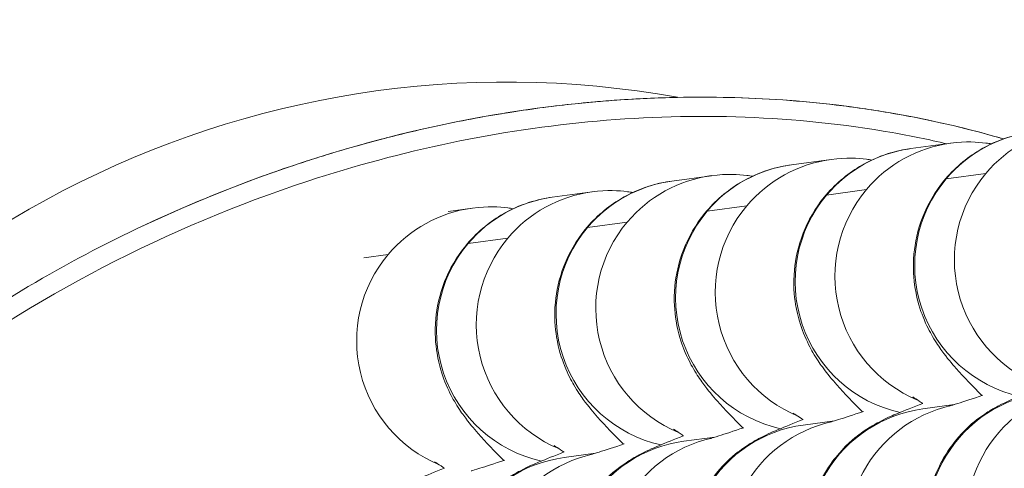
# Model space of a CAD drawing. Units: millimetres. Extents: x 4725 to 29027, y 9155 to 15900.
# Drawn here: x 10981 to 11003, y 11278 to 11289 of the extents above; entities that cross this region are included whole.
import ezdxf

# ---------------------------------------------------------------- set-up
doc = ezdxf.new("R2010")
doc.units = ezdxf.units.MM
doc.header["$MEASUREMENT"] = 0

# ---------------------------------------------------------------- blocks, each defined once
blk = doc.blocks.new('1')
at = {"color": 0, "linetype": 'Continuous', "lineweight": 0}
for p, q in [((84214.894, 58250.424), (84214.337, 58249.993)), ((84212.76, 58248.773), (84212.203, 58248.342)), ((84221.008, 58248.793), (84220.574, 58248.457)), ((84219.149, 58247.355), (84218.44, 58246.807)), ((84210.626, 58247.122), (84210.069, 58246.691)), ((84219.46, 58246.617), (84219.892, 58246.951)), ((84217.015, 58245.705), (84216.306, 58245.156)), ((84208.492, 58245.471), (84207.935, 58245.04)), ((84217.326, 58244.966), (84218.036, 58245.515)), ((84214.881, 58244.054), (84214.172, 58243.505)), ((84215.192, 58243.315), (84215.902, 58243.864)), ((84212.747, 58242.403), (84212.038, 58241.854)), ((84213.058, 58241.664), (84213.768, 58242.213)), ((84210.613, 58240.752), (84209.904, 58240.203)), ((84210.924, 58240.013), (84211.634, 58240.562))]:
    blk.add_line(p, q, dxfattribs=at)
for centre, major_axis, ratio, start_param, end_param in [((84209.452, 58262.409), (0, -21.5), 1, 0.345227, 1.661615), ((84216.2, 58247.888), (-1.836, 2.373), 0.997338, -2.406442, -0.352533), ((84214.066, 58246.237), (-1.836, 2.373), 0.997338, -2.406442, -0.352533), ((84211.932, 58244.586), (-1.836, 2.373), 0.997338, -2.406442, -0.352533), ((84216.2, 58247.888), (1.836, -2.373), 0.997338, 0, 0.73515), ((84209.798, 58242.935), (-1.836, 2.373), 0.997338, -2.406442, -0.352533), ((84214.066, 58246.237), (1.836, -2.373), 0.997338, 0, 0.73515), ((84207.664, 58241.284), (-1.836, 2.373), 0.997338, -2.406442, -0.352533), ((84211.932, 58244.586), (1.836, -2.373), 0.997338, 0, 0.73515), ((84209.798, 58242.935), (1.836, -2.373), 0.997338, 0, 0.73515), ((84209.452, 58262.409), (0, -21.5), 1, 0.344969, 0.345164), ((84207.664, 58241.284), (1.836, -2.373), 0.997338, 0, 0.73515)]:
    blk.add_ellipse(centre, major_axis=major_axis, ratio=ratio, start_param=start_param, end_param=end_param, dxfattribs=at)
at = {"color": 0, "linetype": 'Continuous', "lineweight": 0, "extrusion": (0, 0, -1)}
for centre, major_axis, ratio, start_param, end_param in [((84213.058, 58252.797), (1.836, -2.373), 0.997338, -1.782348, 0), ((84212.349, 58252.248), (1.836, -2.373), 0.997338, -1.782348, -0.088577), ((84210.924, 58251.146), (1.836, -2.373), 0.997338, -1.782348, 0), ((84210.215, 58250.597), (1.836, -2.373), 0.997338, -1.782348, -0.088577), ((84217.625, 58248.99), (1.836, -2.373), 0.997338, -2.614173, -0.73515), ((84208.79, 58249.495), (1.836, -2.373), 0.997338, -1.782348, 0), ((84208.081, 58248.946), (1.836, -2.373), 0.997338, -1.782348, -0.088577), ((84209.451, 58262.409), (-13.436, -21.082), 0.8, 4.759678, 5.587497), ((84215.491, 58247.339), (1.836, -2.373), 0.997338, -2.614173, -0.73515), ((84206.656, 58247.844), (1.836, -2.373), 0.997338, -1.782348, 0), ((84205.947, 58247.296), (1.836, -2.373), 0.997338, -1.782348, -0.088577), ((84213.357, 58245.688), (1.836, -2.373), 0.997338, -2.614173, -0.73515), ((84204.522, 58246.194), (1.836, -2.373), 0.997338, -1.782348, 0), ((84217.625, 58248.99), (1.836, -2.373), 0.997338, -0.73515, 0), ((84203.813, 58245.645), (1.836, -2.373), 0.997338, -1.782348, -0.088577), ((84211.223, 58244.037), (1.836, -2.373), 0.997338, -2.614173, -0.73515), ((84215.491, 58247.339), (1.836, -2.373), 0.997338, -0.73515, 0), ((84209.089, 58242.386), (1.836, -2.373), 0.997338, -2.614173, -0.73515), ((84213.357, 58245.688), (1.836, -2.373), 0.997338, -0.73515, 0), ((84206.955, 58240.736), (1.836, -2.373), 0.997338, -2.614173, -0.73515), ((84211.223, 58244.037), (1.836, -2.373), 0.997338, -0.73515, 0), ((84209.089, 58242.386), (1.836, -2.373), 0.997338, -0.73515, 0), ((84206.955, 58240.736), (1.836, -2.373), 0.997338, -0.73515, 0)]:
    blk.add_ellipse(centre, major_axis=major_axis, ratio=ratio, start_param=start_param, end_param=end_param, dxfattribs=at)
at = {"color": 0, "linetype": 'Continuous', "lineweight": 0}
for points, knots in [([(84209.948, 58239.338), (84209.992, 58239.349), (84210.035, 58239.359), (84210.079, 58239.37), (84210.413, 58239.454), (84210.746, 58239.546), (84211.076, 58239.645), (84211.439, 58239.755), (84211.8, 58239.873), (84212.158, 58240), (84212.217, 58240.021), (84212.276, 58240.042), (84212.335, 58240.064), (84212.703, 58240.198), (84213.067, 58240.341), (84213.428, 58240.493), (84213.796, 58240.648), (84214.16, 58240.812), (84214.52, 58240.984), (84214.89, 58241.162), (84215.256, 58241.348), (84215.617, 58241.543), (84215.65, 58241.561), (84215.682, 58241.578), (84215.714, 58241.596), (84216.06, 58241.785), (84216.402, 58241.982), (84216.739, 58242.186), (84217.122, 58242.417), (84217.499, 58242.659), (84217.87, 58242.909), (84218.006, 58243.002), (84218.142, 58243.095), (84218.278, 58243.19), (84218.664, 58243.461), (84219.043, 58243.742), (84219.415, 58244.032), (84219.83, 58244.355), (84220.235, 58244.69), (84220.631, 58245.035), (84221.061, 58245.41), (84221.481, 58245.797), (84221.888, 58246.196), (84221.924, 58246.232), (84221.96, 58246.267), (84221.996, 58246.302), (84222.217, 58246.521), (84222.435, 58246.742), (84222.649, 58246.968), (84222.756, 58247.08), (84222.862, 58247.193), (84222.967, 58247.307), (84223.02, 58247.365), (84223.072, 58247.422), (84223.124, 58247.479), (84223.154, 58247.513), (84223.185, 58247.546), (84223.215, 58247.579), (84223.234, 58247.601), (84223.254, 58247.623), (84223.273, 58247.645), (84223.275, 58247.647), (84223.278, 58247.65), (84223.28, 58247.652), (84223.463, 58247.856), (84223.643, 58248.064), (84223.821, 58248.273), (84223.999, 58248.484), (84224.175, 58248.696), (84224.347, 58248.911), (84224.521, 58249.127), (84224.691, 58249.346), (84224.858, 58249.566), (84226.059, 58251.147), (84227.081, 58252.795), (84227.963, 58254.578), (84228.088, 58254.83), (84228.209, 58255.083), (84228.327, 58255.338), (84228.444, 58255.593), (84228.558, 58255.849), (84228.668, 58256.106), (84228.679, 58256.132), (84228.69, 58256.158), (84228.702, 58256.184), (84228.949, 58256.767), (84229.179, 58257.357), (84229.39, 58257.955), (84229.454, 58258.136), (84229.516, 58258.317), (84229.577, 58258.499), (84229.707, 58258.891), (84229.829, 58259.285), (84229.942, 58259.682), (84230.025, 58259.971), (84230.103, 58260.262), (84230.176, 58260.553), (84230.204, 58260.662), (84230.231, 58260.771), (84230.257, 58260.88), (84230.572, 58262.195), (84230.795, 58263.534), (84230.914, 58264.883), (84230.943, 58265.209), (84230.966, 58265.537), (84230.982, 58265.865), (84231.003, 58266.285), (84231.014, 58266.706), (84231.014, 58267.127), (84231.015, 58267.527), (84231.005, 58267.927), (84230.986, 58268.327), (84230.949, 58269.081), (84230.877, 58269.834), (84230.768, 58270.583), (84230.752, 58270.69), (84230.735, 58270.797), (84230.718, 58270.904), (84230.659, 58271.27), (84230.591, 58271.635), (84230.513, 58271.998), (84230.435, 58272.362), (84230.348, 58272.724), (84230.251, 58273.084), (84230.153, 58273.449), (84230.045, 58273.812), (84229.926, 58274.172), (84229.824, 58274.482), (84229.714, 58274.791), (84229.597, 58275.096), (84229.51, 58275.322), (84229.419, 58275.546), (84229.323, 58275.769), (84229.189, 58276.082), (84229.046, 58276.393), (84228.894, 58276.699), (84228.745, 58277), (84228.588, 58277.298), (84228.422, 58277.592), (84228.39, 58277.648), (84228.359, 58277.703), (84228.326, 58277.759), (84228.16, 58278.046), (84227.986, 58278.328), (84227.805, 58278.606), (84227.794, 58278.622), (84227.783, 58278.639), (84227.772, 58278.655), (84227.589, 58278.933), (84227.397, 58279.205), (84227.198, 58279.472), (84227.036, 58279.69), (84226.868, 58279.903), (84226.695, 58280.113), (84226.507, 58280.341), (84226.313, 58280.564), (84226.113, 58280.781), (84225.915, 58280.997), (84225.71, 58281.208), (84225.501, 58281.413), (84225.292, 58281.617), (84225.079, 58281.815), (84224.86, 58282.007), (84224.642, 58282.199), (84224.419, 58282.385), (84224.192, 58282.564), (84223.964, 58282.744), (84223.732, 58282.917), (84223.496, 58283.083), (84223.296, 58283.224), (84223.093, 58283.36), (84222.887, 58283.491)], [-5.424316, -5.424316, -5.424316, -5.424316, -5.411433, -5.411433, -5.411433, -5.312092, -5.312092, -5.312092, -5.202739, -5.202739, -5.202739, -5.184582, -5.184582, -5.184582, -5.071802, -5.071802, -5.071802, -4.956594, -4.956594, -4.956594, -4.838056, -4.838056, -4.838056, -4.827435, -4.827435, -4.827435, -4.713587, -4.713587, -4.713587, -4.584242, -4.584242, -4.584242, -4.536509, -4.536509, -4.536509, -4.400043, -4.400043, -4.400043, -4.24805, -4.24805, -4.24805, -4.082848, -4.082848, -4.082848, -4.068242, -4.068242, -4.068242, -3.978338, -3.978338, -3.978338, -3.933386, -3.933386, -3.933386, -3.91091, -3.91091, -3.91091, -3.89788, -3.89788, -3.89788, -3.889432, -3.889432, -3.889432, -3.888434, -3.888434, -3.888434, -3.809145, -3.809145, -3.809145, -3.729816, -3.729816, -3.729816, -3.650208, -3.650208, -3.650208, -3.078037, -3.078037, -3.078037, -2.997183, -2.997183, -2.997183, -2.916329, -2.916329, -2.916329, -2.908114, -2.908114, -2.908114, -2.724715, -2.724715, -2.724715, -2.669193, -2.669193, -2.669193, -2.549733, -2.549733, -2.549733, -2.462745, -2.462745, -2.462745, -2.430273, -2.430273, -2.430273, -2.038993, -2.038993, -2.038993, -1.944218, -1.944218, -1.944218, -1.822705, -1.822705, -1.822705, -1.707268, -1.707268, -1.707268, -1.489388, -1.489388, -1.489388, -1.458164, -1.458164, -1.458164, -1.35142, -1.35142, -1.35142, -1.244258, -1.244258, -1.244258, -1.135531, -1.135531, -1.135531, -1.04155, -1.04155, -1.04155, -0.972109, -0.972109, -0.972109, -0.874253, -0.874253, -0.874253, -0.777802, -0.777802, -0.777802, -0.759398, -0.759398, -0.759398, -0.664514, -0.664514, -0.664514, -0.65885, -0.65885, -0.65885, -0.563683, -0.563683, -0.563683, -0.486055, -0.486055, -0.486055, -0.401705, -0.401705, -0.401705, -0.317966, -0.317966, -0.317966, -0.234919, -0.234919, -0.234919, -0.152157, -0.152157, -0.152157, -0.069635, -0.069635, -0.069635, 0, 0, 0, 0]), ([(84222.662, 58283.139), (84224.059, 58282.249), (84225.311, 58281.131), (84227.419, 58278.575), (84229.132, 58275.701), (84230.479, 58270.881), (84230.715, 58265.892), (84229.98, 58260.958), (84227.868, 58254.652), (84223.958, 58248.52), (84218.174, 58243.319), (84213.879, 58241.019), (84211.39, 58240.187), (84210.993, 58240.067)], [13.609494, 13.609494, 13.609494, 13.609494, 14.095582, 14.095582, 14.581637, 15.067691, 15.553746, 16.0398, 16.525855, 17.497964, 18.146037, 18.79411, 18.915787, 18.915787, 18.915787, 18.915787]), ([(84217.092, 58251.968), (84217.239, 58252.152), (84217.358, 58252.304), (84217.543, 58252.548), (84217.591, 58252.599), (84217.756, 58252.864), (84217.778, 58252.898), (84217.839, 58253.006), (84217.884, 58253.083), (84218.005, 58253.359), (84218.088, 58253.51), (84218.189, 58254.079), (84218.213, 58254.265), (84218.204, 58254.682), (84218.188, 58254.869), (84218.072, 58255.403), (84217.934, 58255.795), (84217.474, 58256.446), (84217.228, 58256.699), (84216.691, 58257.082), (84216.408, 58257.218), (84215.84, 58257.405), (84215.564, 58257.443), (84215.012, 58257.466), (84214.772, 58257.43), (84214.275, 58257.325), (84214.094, 58257.246), (84213.712, 58257.071), (84213.6, 58256.993), (84213.444, 58256.887), (84213.396, 58256.851), (84213.357, 58256.82)], [8.846667, 8.846667, 8.846667, 8.846667, 9.0702944, 9.0702944, 9.2475362, 9.2475362, 9.27023, 9.27023, 9.3012875, 9.3012875, 9.3271239, 9.3271239, 9.3361243, 9.3361243, 9.3416425, 9.3416425, 9.3494257, 9.3494257, 9.3546602, 9.3546602, 9.3595944, 9.3595944, 9.3652928, 9.3652928, 9.3731259, 9.3731259, 9.3859045, 9.3859045, 9.4082559, 9.4082559, 9.424778, 9.424778, 9.424778, 9.424778]), ([(84214.958, 58250.318), (84215.105, 58250.501), (84215.224, 58250.653), (84215.409, 58250.897), (84215.457, 58250.948), (84215.622, 58251.213), (84215.644, 58251.248), (84215.705, 58251.356), (84215.75, 58251.432), (84215.871, 58251.708), (84215.954, 58251.859), (84216.055, 58252.429), (84216.079, 58252.614), (84216.07, 58253.031), (84216.054, 58253.218), (84215.938, 58253.753), (84215.8, 58254.144), (84215.34, 58254.795), (84215.094, 58255.048), (84214.557, 58255.432), (84214.274, 58255.568), (84213.706, 58255.754), (84213.43, 58255.792), (84212.878, 58255.815), (84212.638, 58255.779), (84212.141, 58255.674), (84211.96, 58255.595), (84211.578, 58255.421), (84211.466, 58255.342), (84211.31, 58255.236), (84211.262, 58255.2), (84211.223, 58255.17)], [8.846667, 8.846667, 8.846667, 8.846667, 9.0702944, 9.0702944, 9.2475362, 9.2475362, 9.27023, 9.27023, 9.3012875, 9.3012875, 9.3271239, 9.3271239, 9.3361243, 9.3361243, 9.3416425, 9.3416425, 9.3494257, 9.3494257, 9.3546602, 9.3546602, 9.3595944, 9.3595944, 9.3652928, 9.3652928, 9.3731259, 9.3731259, 9.3859045, 9.3859045, 9.4082559, 9.4082559, 9.424778, 9.424778, 9.424778, 9.424778]), ([(84212.824, 58248.667), (84212.971, 58248.851), (84213.09, 58249.002), (84213.275, 58249.246), (84213.323, 58249.297), (84213.488, 58249.562), (84213.51, 58249.597), (84213.571, 58249.705), (84213.616, 58249.781), (84213.737, 58250.057), (84213.82, 58250.208), (84213.921, 58250.778), (84213.945, 58250.963), (84213.936, 58251.38), (84213.92, 58251.568), (84213.804, 58252.102), (84213.666, 58252.494), (84213.206, 58253.145), (84212.96, 58253.397), (84212.423, 58253.781), (84212.14, 58253.917), (84211.572, 58254.104), (84211.296, 58254.142), (84210.744, 58254.165), (84210.504, 58254.129), (84210.007, 58254.023), (84209.826, 58253.945), (84209.444, 58253.77), (84209.332, 58253.691), (84209.176, 58253.585), (84209.128, 58253.549), (84209.089, 58253.519)], [8.846667, 8.846667, 8.846667, 8.846667, 9.0702944, 9.0702944, 9.2475362, 9.2475362, 9.27023, 9.27023, 9.3012875, 9.3012875, 9.3271239, 9.3271239, 9.3361243, 9.3361243, 9.3416425, 9.3416425, 9.3494257, 9.3494257, 9.3546602, 9.3546602, 9.3595944, 9.3595944, 9.3652928, 9.3652928, 9.3731259, 9.3731259, 9.3859045, 9.3859045, 9.4082559, 9.4082559, 9.424778, 9.424778, 9.424778, 9.424778]), ([(84210.69, 58247.016), (84210.837, 58247.2), (84210.956, 58247.351), (84211.141, 58247.596), (84211.189, 58247.647), (84211.354, 58247.911), (84211.376, 58247.946), (84211.437, 58248.054), (84211.482, 58248.13), (84211.603, 58248.406), (84211.686, 58248.557), (84211.787, 58249.127), (84211.811, 58249.312), (84211.802, 58249.729), (84211.786, 58249.917), (84211.67, 58250.451), (84211.532, 58250.843), (84211.072, 58251.494), (84210.826, 58251.746), (84210.289, 58252.13), (84210.006, 58252.266), (84209.438, 58252.453), (84209.162, 58252.491), (84208.61, 58252.514), (84208.37, 58252.478), (84207.873, 58252.372), (84207.692, 58252.294), (84207.31, 58252.119), (84207.198, 58252.04), (84207.042, 58251.934), (84206.994, 58251.899), (84206.955, 58251.868)], [8.846667, 8.846667, 8.846667, 8.846667, 9.0702944, 9.0702944, 9.2475362, 9.2475362, 9.27023, 9.27023, 9.3012875, 9.3012875, 9.3271239, 9.3271239, 9.3361243, 9.3361243, 9.3416425, 9.3416425, 9.3494257, 9.3494257, 9.3546602, 9.3546602, 9.3595944, 9.3595944, 9.3652928, 9.3652928, 9.3731259, 9.3731259, 9.3859045, 9.3859045, 9.4082559, 9.4082559, 9.424778, 9.424778, 9.424778, 9.424778]), ([(84217.094, 58251.971), (84217.106, 58251.97), (84217.118, 58251.969), (84217.207, 58251.962), (84217.269, 58251.959), (84217.339, 58251.956), (84217.357, 58251.956), (84217.358, 58251.956), (84217.358, 58251.956), (84217.358, 58251.956)], [5.8279606, 5.8279606, 5.8279606, 5.8279606, 5.8444367, 5.8444367, 5.9526236, 5.9526236, 6.0326793, 6.0326793, 6.0337748, 6.0337748, 6.0337748, 6.0337748]), ([(84216.545, 58251.723), (84216.545, 58251.723), (84216.542, 58251.72), (84216.519, 58251.695), (84216.472, 58251.645), (84216.313, 58251.472), (84216.179, 58251.322), (84216.017, 58251.138)], [3.2669257, 3.2669257, 3.2669257, 3.2669257, 3.3035313, 3.3035313, 3.448368, 3.448368, 3.6707901, 3.6707901, 3.6707901, 3.6707901]), ([(84218.036, 58245.515), (84218.284, 58245.706), (84218.584, 58245.996), (84218.987, 58246.72), (84219.113, 58247.064), (84219.223, 58247.741), (84219.22, 58248.065), (84219.129, 58248.673), (84219.036, 58248.947), (84218.8, 58249.46), (84218.653, 58249.666), (84218.337, 58250.053), (84218.181, 58250.186), (84217.883, 58250.424), (84217.757, 58250.5), (84217.509, 58250.643), (84217.403, 58250.693), (84217.119, 58250.82), (84216.976, 58250.87), (84216.576, 58251.005), (84216.322, 58251.077), (84216.031, 58251.154)], [0, 0, 0, 0, 0.0303599, 0.0303599, 0.0497941, 0.0497941, 0.067208, 0.067208, 0.0865512, 0.0865512, 0.1119205, 0.1119205, 0.1487059, 0.1487059, 0.1974769, 0.1974769, 0.2629686, 0.2629686, 0.3950698, 0.3950698, 0.6277106, 0.6277106, 0.6277106, 0.6277106]), ([(84208.556, 58245.365), (84208.703, 58245.549), (84208.822, 58245.701), (84209.007, 58245.945), (84209.055, 58245.996), (84209.22, 58246.26), (84209.242, 58246.295), (84209.303, 58246.403), (84209.348, 58246.48), (84209.47, 58246.756), (84209.552, 58246.906), (84209.653, 58247.476), (84209.677, 58247.661), (84209.668, 58248.079), (84209.652, 58248.266), (84209.536, 58248.8), (84209.398, 58249.192), (84208.938, 58249.843), (84208.692, 58250.096), (84208.155, 58250.479), (84207.872, 58250.615), (84207.304, 58250.802), (84207.028, 58250.84), (84206.476, 58250.863), (84206.236, 58250.827), (84205.739, 58250.722), (84205.558, 58250.643), (84205.176, 58250.468), (84205.064, 58250.389), (84204.908, 58250.284), (84204.86, 58250.248), (84204.821, 58250.217)], [8.846667, 8.846667, 8.846667, 8.846667, 9.0702944, 9.0702944, 9.2475362, 9.2475362, 9.27023, 9.27023, 9.3012875, 9.3012875, 9.3271239, 9.3271239, 9.3361243, 9.3361243, 9.3416425, 9.3416425, 9.3494257, 9.3494257, 9.3546602, 9.3546602, 9.3595944, 9.3595944, 9.3652928, 9.3652928, 9.3731259, 9.3731259, 9.3859045, 9.3859045, 9.4082559, 9.4082559, 9.424778, 9.424778, 9.424778, 9.424778]), ([(84214.96, 58250.32), (84214.972, 58250.319), (84214.984, 58250.318), (84215.073, 58250.312), (84215.135, 58250.308), (84215.205, 58250.305), (84215.223, 58250.305), (84215.224, 58250.305), (84215.224, 58250.305), (84215.224, 58250.305)], [5.8279606, 5.8279606, 5.8279606, 5.8279606, 5.8444367, 5.8444367, 5.9526236, 5.9526236, 6.0326793, 6.0326793, 6.0337748, 6.0337748, 6.0337748, 6.0337748]), ([(84214.411, 58250.072), (84214.411, 58250.072), (84214.408, 58250.069), (84214.385, 58250.045), (84214.338, 58249.994), (84214.179, 58249.821), (84214.045, 58249.671), (84213.883, 58249.488)], [3.2669257, 3.2669257, 3.2669257, 3.2669257, 3.3035313, 3.3035313, 3.448368, 3.448368, 3.6707901, 3.6707901, 3.6707901, 3.6707901]), ([(84215.902, 58243.864), (84216.15, 58244.056), (84216.45, 58244.345), (84216.853, 58245.069), (84216.979, 58245.413), (84217.089, 58246.09), (84217.086, 58246.414), (84216.995, 58247.022), (84216.902, 58247.296), (84216.666, 58247.809), (84216.519, 58248.015), (84216.203, 58248.402), (84216.047, 58248.536), (84215.749, 58248.773), (84215.623, 58248.849), (84215.375, 58248.992), (84215.269, 58249.042), (84214.985, 58249.169), (84214.842, 58249.219), (84214.442, 58249.354), (84214.188, 58249.426), (84213.897, 58249.503)], [0, 0, 0, 0, 0.0303599, 0.0303599, 0.0497941, 0.0497941, 0.067208, 0.067208, 0.0865512, 0.0865512, 0.1119205, 0.1119205, 0.1487059, 0.1487059, 0.1974769, 0.1974769, 0.2629686, 0.2629686, 0.3950698, 0.3950698, 0.6277106, 0.6277106, 0.6277106, 0.6277106]), ([(84206.422, 58243.714), (84206.569, 58243.898), (84206.688, 58244.05), (84206.873, 58244.294), (84206.921, 58244.345), (84207.086, 58244.609), (84207.108, 58244.644), (84207.169, 58244.752), (84207.214, 58244.829), (84207.336, 58245.105), (84207.418, 58245.256), (84207.519, 58245.825), (84207.543, 58246.011), (84207.534, 58246.428), (84207.518, 58246.615), (84207.402, 58247.149), (84207.264, 58247.541), (84206.804, 58248.192), (84206.558, 58248.445), (84206.021, 58248.828), (84205.738, 58248.964), (84205.17, 58249.151), (84204.894, 58249.189), (84204.342, 58249.212), (84204.102, 58249.176), (84203.605, 58249.071), (84203.424, 58248.992), (84203.042, 58248.817), (84202.93, 58248.739), (84202.774, 58248.633), (84202.726, 58248.597), (84202.687, 58248.566)], [8.846667, 8.846667, 8.846667, 8.846667, 9.0702944, 9.0702944, 9.2475362, 9.2475362, 9.27023, 9.27023, 9.3012875, 9.3012875, 9.3271239, 9.3271239, 9.3361243, 9.3361243, 9.3416425, 9.3416425, 9.3494257, 9.3494257, 9.3546602, 9.3546602, 9.3595944, 9.3595944, 9.3652928, 9.3652928, 9.3731259, 9.3731259, 9.3859045, 9.3859045, 9.4082559, 9.4082559, 9.424778, 9.424778, 9.424778, 9.424778]), ([(84212.826, 58248.669), (84212.838, 58248.668), (84212.85, 58248.667), (84212.939, 58248.661), (84213.001, 58248.657), (84213.071, 58248.654), (84213.09, 58248.654), (84213.09, 58248.654), (84213.09, 58248.654), (84213.09, 58248.654)], [5.8279606, 5.8279606, 5.8279606, 5.8279606, 5.8444367, 5.8444367, 5.9526236, 5.9526236, 6.0326793, 6.0326793, 6.0337748, 6.0337748, 6.0337748, 6.0337748]), ([(84212.277, 58248.421), (84212.277, 58248.421), (84212.274, 58248.418), (84212.251, 58248.394), (84212.204, 58248.344), (84212.046, 58248.17), (84211.911, 58248.02), (84211.749, 58247.837)], [3.2669257, 3.2669257, 3.2669257, 3.2669257, 3.3035313, 3.3035313, 3.448368, 3.448368, 3.6707901, 3.6707901, 3.6707901, 3.6707901]), ([(84213.768, 58242.213), (84214.016, 58242.405), (84214.316, 58242.694), (84214.719, 58243.419), (84214.845, 58243.763), (84214.955, 58244.439), (84214.952, 58244.764), (84214.861, 58245.372), (84214.768, 58245.646), (84214.532, 58246.158), (84214.385, 58246.364), (84214.069, 58246.751), (84213.913, 58246.885), (84213.615, 58247.122), (84213.489, 58247.198), (84213.241, 58247.341), (84213.135, 58247.391), (84212.851, 58247.518), (84212.708, 58247.568), (84212.308, 58247.703), (84212.054, 58247.775), (84211.763, 58247.852)], [0, 0, 0, 0, 0.0303599, 0.0303599, 0.0497941, 0.0497941, 0.067208, 0.067208, 0.0865512, 0.0865512, 0.1119205, 0.1119205, 0.1487059, 0.1487059, 0.1974769, 0.1974769, 0.2629686, 0.2629686, 0.3950698, 0.3950698, 0.6277106, 0.6277106, 0.6277106, 0.6277106]), ([(84210.692, 58247.018), (84210.704, 58247.018), (84210.716, 58247.017), (84210.805, 58247.01), (84210.867, 58247.006), (84210.937, 58247.004), (84210.956, 58247.003), (84210.956, 58247.003), (84210.956, 58247.003), (84210.956, 58247.003)], [5.8279606, 5.8279606, 5.8279606, 5.8279606, 5.8444367, 5.8444367, 5.9526236, 5.9526236, 6.0326793, 6.0326793, 6.0337748, 6.0337748, 6.0337748, 6.0337748]), ([(84210.143, 58246.77), (84210.143, 58246.77), (84210.14, 58246.767), (84210.117, 58246.743), (84210.07, 58246.693), (84209.912, 58246.519), (84209.777, 58246.37), (84209.615, 58246.186)], [3.2669257, 3.2669257, 3.2669257, 3.2669257, 3.3035313, 3.3035313, 3.448368, 3.448368, 3.6707901, 3.6707901, 3.6707901, 3.6707901]), ([(84218.663, 58246.172), (84218.7, 58246.186), (84218.738, 58246.201), (84218.958, 58246.294), (84219.182, 58246.402), (84219.46, 58246.617)], [6.24147157, 6.24147157, 6.24147157, 6.24147157, 6.24912407, 6.24912407, 6.28318531, 6.28318531, 6.28318531, 6.28318531]), ([(84211.634, 58240.562), (84211.882, 58240.754), (84212.182, 58241.043), (84212.585, 58241.768), (84212.711, 58242.112), (84212.821, 58242.788), (84212.818, 58243.113), (84212.727, 58243.721), (84212.634, 58243.995), (84212.398, 58244.508), (84212.251, 58244.714), (84211.935, 58245.101), (84211.779, 58245.234), (84211.481, 58245.471), (84211.355, 58245.548), (84211.107, 58245.691), (84211.001, 58245.74), (84210.717, 58245.867), (84210.574, 58245.918), (84210.174, 58246.052), (84209.92, 58246.124), (84209.629, 58246.202)], [0, 0, 0, 0, 0.0303599, 0.0303599, 0.0497941, 0.0497941, 0.067208, 0.067208, 0.0865512, 0.0865512, 0.1119205, 0.1119205, 0.1487059, 0.1487059, 0.1974769, 0.1974769, 0.2629686, 0.2629686, 0.3950698, 0.3950698, 0.6277106, 0.6277106, 0.6277106, 0.6277106]), ([(84208.558, 58245.368), (84208.57, 58245.367), (84208.582, 58245.366), (84208.671, 58245.359), (84208.733, 58245.356), (84208.803, 58245.353), (84208.822, 58245.353), (84208.822, 58245.353), (84208.822, 58245.353), (84208.822, 58245.353)], [5.8279606, 5.8279606, 5.8279606, 5.8279606, 5.8444367, 5.8444367, 5.9526236, 5.9526236, 6.0326793, 6.0326793, 6.0337748, 6.0337748, 6.0337748, 6.0337748]), ([(84208.009, 58245.119), (84208.009, 58245.119), (84208.006, 58245.117), (84207.983, 58245.092), (84207.936, 58245.042), (84207.778, 58244.869), (84207.643, 58244.719), (84207.481, 58244.535)], [3.2669257, 3.2669257, 3.2669257, 3.2669257, 3.3035313, 3.3035313, 3.448368, 3.448368, 3.6707901, 3.6707901, 3.6707901, 3.6707901]), ([(84216.529, 58244.521), (84216.566, 58244.535), (84216.604, 58244.55), (84216.824, 58244.643), (84217.048, 58244.751), (84217.326, 58244.966)], [6.24147157, 6.24147157, 6.24147157, 6.24147157, 6.24912407, 6.24912407, 6.28318531, 6.28318531, 6.28318531, 6.28318531]), ([(84209.5, 58238.911), (84209.748, 58239.103), (84210.048, 58239.393), (84210.451, 58240.117), (84210.577, 58240.461), (84210.687, 58241.137), (84210.684, 58241.462), (84210.593, 58242.07), (84210.5, 58242.344), (84210.264, 58242.857), (84210.117, 58243.063), (84209.801, 58243.45), (84209.645, 58243.583), (84209.347, 58243.82), (84209.221, 58243.897), (84208.973, 58244.04), (84208.867, 58244.09), (84208.583, 58244.216), (84208.44, 58244.267), (84208.04, 58244.401), (84207.786, 58244.474), (84207.495, 58244.551)], [0, 0, 0, 0, 0.0303599, 0.0303599, 0.0497941, 0.0497941, 0.067208, 0.067208, 0.0865512, 0.0865512, 0.1119205, 0.1119205, 0.1487059, 0.1487059, 0.1974769, 0.1974769, 0.2629686, 0.2629686, 0.3950698, 0.3950698, 0.6277106, 0.6277106, 0.6277106, 0.6277106]), ([(84214.395, 58242.87), (84214.432, 58242.884), (84214.47, 58242.899), (84214.69, 58242.992), (84214.914, 58243.1), (84215.192, 58243.315)], [6.24147157, 6.24147157, 6.24147157, 6.24147157, 6.24912407, 6.24912407, 6.28318531, 6.28318531, 6.28318531, 6.28318531]), ([(84212.261, 58241.22), (84212.298, 58241.233), (84212.336, 58241.249), (84212.556, 58241.342), (84212.78, 58241.449), (84213.058, 58241.664)], [6.24147157, 6.24147157, 6.24147157, 6.24147157, 6.24912407, 6.24912407, 6.28318531, 6.28318531, 6.28318531, 6.28318531]), ([(84210.127, 58239.569), (84210.164, 58239.583), (84210.202, 58239.598), (84210.422, 58239.691), (84210.646, 58239.798), (84210.924, 58240.013)], [6.24147157, 6.24147157, 6.24147157, 6.24147157, 6.24912407, 6.24912407, 6.28318531, 6.28318531, 6.28318531, 6.28318531])]:
    blk.add_open_spline(points, degree=3, knots=knots, dxfattribs=at)

msp = doc.modelspace()

# ---------------------------------------------------------------- block references
at = {"lineweight": 15, "rotation": 149.9999999999999}
msp.add_blockref('1', (113050.32324, 19617.61963), dxfattribs=at)

doc.saveas('drawing.dxf')
